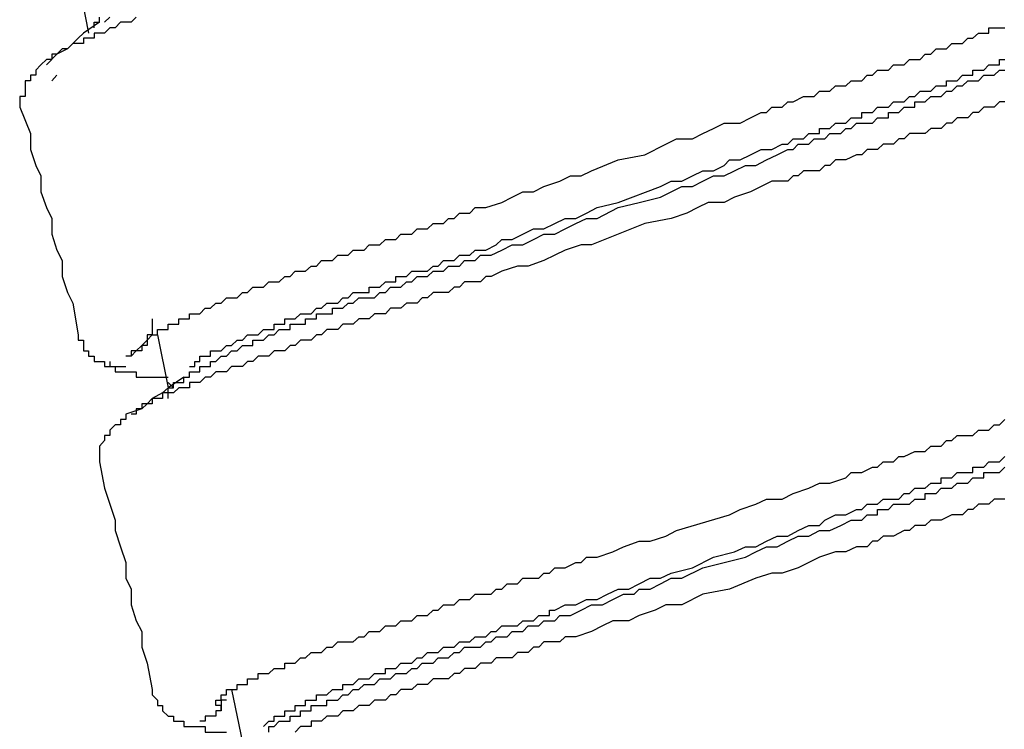
# Model space of a CAD drawing. Units: inches. Extents: x -9.2 to 11.1, y 9.1 to 41.6.
# Drawn here: x 9.5 to 9.9, y 20.1 to 20.4 of the extents above; entities that cross this region are included whole.
import ezdxf

# ---------------------------------------------------------------- set-up
doc = ezdxf.new("R2010")
doc.units = ezdxf.units.IN
doc.header["$MEASUREMENT"] = 0

msp = doc.modelspace()

# ---------------------------------------------------------------- linework, layer by layer
for p, q in [((9.48281, 20.39372), (9.48734, 20.37064)), ((9.4943, 20.37534), (9.49657, 20.37761)), ((9.47131, 20.34992), (9.47358, 20.35227)), ((9.5173, 20.23933), (9.52199, 20.21633)), ((9.52426, 20.21633), (9.52199, 20.2186)), ((9.54952, 20.08502), (9.55421, 20.06203))]:
    msp.add_line(p, q)
for points in [[(9.50807, 20.37761), (9.5058, 20.37534), (9.50353, 20.37534), (9.50127, 20.37534), (9.49884, 20.37299), (9.49657, 20.37299), (9.4943, 20.37064), (9.49204, 20.37064), (9.48977, 20.37064), (9.48977, 20.36838), (9.48734, 20.36838), (9.48508, 20.36838), (9.48508, 20.36611), (9.48281, 20.36611), (9.48054, 20.36611), (9.47811, 20.36376), (9.47585, 20.36376), (9.47358, 20.36141), (9.47131, 20.36141), (9.47131, 20.35915), (9.46905, 20.35915)], [(9.48977, 20.37299), (9.48977, 20.37534), (9.49204, 20.37534), (9.49204, 20.37761)], [(9.49204, 20.37534), (9.48508, 20.37064), (9.48281, 20.36838), (9.48054, 20.36611), (9.47811, 20.36376), (9.47358, 20.36141), (9.46905, 20.35688)], [(9.5058, 20.2301), (9.50807, 20.23245), (9.5105, 20.23479), (9.51276, 20.23706), (9.51503, 20.23933), (9.5173, 20.23933), (9.5173, 20.24167), (9.51956, 20.24167), (9.52199, 20.24167), (9.52199, 20.24402), (9.52426, 20.24402), (9.52653, 20.24402), (9.52653, 20.24629), (9.52879, 20.24629), (9.53122, 20.24629), (9.53122, 20.24856), (9.53349, 20.24856), (9.53576, 20.24856), (9.53802, 20.2509), (9.54029, 20.2509), (9.54272, 20.25317), (9.54499, 20.25317), (9.54725, 20.25552), (9.54952, 20.25552), (9.55195, 20.25552), (9.55421, 20.25779), (9.55648, 20.25779), (9.55875, 20.26005), (9.56102, 20.26005), (9.56344, 20.26005), (9.56571, 20.2624), (9.56798, 20.2624), (9.57024, 20.2624), (9.57267, 20.26475), (9.57494, 20.26475), (9.57721, 20.26702), (9.57947, 20.26702), (9.58174, 20.26702), (9.58417, 20.26928), (9.58644, 20.26928), (9.5887, 20.27163), (9.59097, 20.27163), (9.5934, 20.27163), (9.59567, 20.27398), (9.59793, 20.27398), (9.6002, 20.27398), (9.60247, 20.27624), (9.6049, 20.27624), (9.60716, 20.27624), (9.60943, 20.27851), (9.6117, 20.27851), (9.61396, 20.27851), (9.61639, 20.28078), (9.61866, 20.28078), (9.62093, 20.28078), (9.62319, 20.28313), (9.62562, 20.28313), (9.62789, 20.28313), (9.63016, 20.28547), (9.63242, 20.28547), (9.63469, 20.28547), (9.63712, 20.28774), (9.63938, 20.28774), (9.64165, 20.28774), (9.64392, 20.29001), (9.64635, 20.29001), (9.64861, 20.29236), (9.65088, 20.29236), (9.65315, 20.29236), (9.65541, 20.2947), (9.65784, 20.2947), (9.66011, 20.2947), (9.66707, 20.29697), (9.67161, 20.29924), (9.67614, 20.30158), (9.68084, 20.30158), (9.68537, 20.30385), (9.69233, 20.3062), (9.69687, 20.30847), (9.70156, 20.30847), (9.7061, 20.31073), (9.71759, 20.31543), (9.72925, 20.3177), (9.73832, 20.32231), (9.74301, 20.32466), (9.74998, 20.32466), (9.75451, 20.32693), (9.75904, 20.32919), (9.76374, 20.33146), (9.7707, 20.33146), (9.77523, 20.33381), (9.77977, 20.33615), (9.7822, 20.33615), (9.78446, 20.33842), (9.78673, 20.33842), (9.789, 20.33842), (9.79143, 20.34069), (9.79369, 20.34069), (9.79823, 20.34304), (9.80049, 20.34304), (9.80292, 20.34304), (9.80519, 20.34538), (9.80746, 20.34538), (9.80972, 20.34538), (9.81215, 20.34765), (9.81442, 20.34765), (9.81669, 20.34765), (9.81895, 20.34992), (9.82122, 20.34992), (9.82365, 20.34992), (9.82592, 20.35227), (9.82818, 20.35227), (9.83045, 20.35453), (9.83288, 20.35453), (9.83515, 20.35453), (9.83741, 20.35688), (9.83968, 20.35688), (9.84195, 20.35688), (9.84437, 20.35915), (9.84664, 20.35915), (9.84891, 20.35915), (9.85118, 20.36141), (9.8536, 20.36141), (9.85587, 20.36376), (9.85814, 20.36376), (9.8604, 20.36376), (9.86267, 20.36611), (9.8651, 20.36611), (9.86737, 20.36611), (9.86963, 20.36838), (9.8719, 20.36838), (9.87433, 20.37064), (9.8766, 20.37064), (9.87886, 20.37064), (9.87886, 20.37299), (9.88113, 20.37299), (9.8834, 20.37299), (9.88583, 20.37299)], [(9.46905, 20.35915), (9.46662, 20.35688), (9.46435, 20.35453), (9.46435, 20.35227), (9.46208, 20.35227), (9.46208, 20.34992), (9.45982, 20.34992), (9.45982, 20.34765), (9.45982, 20.34538), (9.45982, 20.34304), (9.45739, 20.34304), (9.45739, 20.34069), (9.45739, 20.33842)], [(9.53122, 20.22556), (9.53349, 20.22556), (9.53349, 20.22783), (9.53576, 20.22783), (9.53576, 20.2301), (9.53802, 20.2301), (9.54029, 20.2301), (9.54029, 20.23245), (9.54272, 20.23245), (9.54499, 20.23245), (9.54725, 20.23479), (9.54952, 20.23479), (9.55195, 20.23706), (9.55421, 20.23706), (9.55648, 20.23933), (9.55875, 20.23933), (9.56102, 20.23933), (9.56344, 20.24167), (9.56571, 20.24167), (9.56798, 20.24167), (9.56798, 20.24402), (9.57024, 20.24402), (9.57267, 20.24402), (9.57267, 20.24629), (9.57494, 20.24629), (9.57721, 20.24629), (9.57947, 20.24856), (9.58174, 20.24856), (9.58417, 20.24856), (9.58644, 20.2509), (9.5887, 20.2509), (9.59097, 20.25317), (9.5934, 20.25317), (9.59567, 20.25317), (9.59793, 20.25552), (9.6002, 20.25552), (9.60247, 20.25779), (9.6049, 20.25779), (9.60716, 20.25779), (9.60943, 20.25779), (9.60943, 20.26005), (9.6117, 20.26005), (9.61396, 20.26005), (9.61639, 20.2624), (9.61866, 20.2624), (9.62093, 20.2624), (9.62093, 20.26475), (9.62319, 20.26475), (9.62562, 20.26475), (9.62789, 20.26702), (9.63016, 20.26702), (9.63242, 20.26702), (9.63469, 20.26702), (9.63712, 20.26928), (9.63938, 20.26928), (9.64165, 20.27163), (9.64392, 20.27163), (9.64635, 20.27163), (9.64861, 20.27398), (9.65088, 20.27398), (9.65315, 20.27398), (9.65541, 20.27624), (9.65784, 20.27624), (9.66011, 20.27624), (9.66464, 20.27851), (9.66707, 20.28078), (9.67161, 20.28078), (9.67614, 20.28313), (9.68084, 20.28547), (9.68537, 20.28547), (9.69007, 20.28774), (9.6946, 20.29001), (9.69929, 20.29001), (9.70383, 20.29236), (9.70852, 20.2947), (9.71759, 20.29697), (9.73605, 20.30385), (9.74075, 20.3062), (9.74528, 20.3062), (9.74998, 20.30847), (9.75451, 20.31073), (9.75904, 20.31073), (9.76374, 20.31308), (9.76601, 20.31543), (9.7707, 20.31543), (9.77523, 20.3177), (9.77977, 20.31996), (9.78446, 20.31996), (9.789, 20.32231), (9.79143, 20.32231), (9.79369, 20.32466), (9.79596, 20.32466), (9.79823, 20.32466), (9.80049, 20.32693), (9.80292, 20.32693), (9.80519, 20.32693), (9.80519, 20.32919), (9.80746, 20.32919), (9.80972, 20.32919), (9.81215, 20.33146), (9.81442, 20.33146), (9.81669, 20.33146), (9.81895, 20.33381), (9.82122, 20.33381), (9.82365, 20.33381), (9.82365, 20.33615), (9.82592, 20.33615), (9.82818, 20.33615), (9.83045, 20.33842), (9.83288, 20.33842), (9.83515, 20.33842), (9.83741, 20.34069), (9.83968, 20.34069), (9.84195, 20.34069), (9.84437, 20.34304), (9.84664, 20.34304), (9.84891, 20.34538), (9.85118, 20.34538), (9.8536, 20.34538), (9.85587, 20.34765), (9.85814, 20.34765), (9.8604, 20.34765), (9.8604, 20.34992), (9.86267, 20.34992), (9.8651, 20.34992), (9.86737, 20.35227), (9.86963, 20.35227), (9.8719, 20.35227), (9.8719, 20.35453), (9.87433, 20.35453), (9.8766, 20.35453), (9.87886, 20.35688), (9.88113, 20.35688), (9.8834, 20.35688), (9.8834, 20.35915), (9.88583, 20.35915)], [(9.52879, 20.22095), (9.53122, 20.22095), (9.53122, 20.2233), (9.53349, 20.2233), (9.53576, 20.2233), (9.53576, 20.22556), (9.53802, 20.22556), (9.54029, 20.22556), (9.54029, 20.22783), (9.54272, 20.22783), (9.54499, 20.2301), (9.54725, 20.2301), (9.54952, 20.23245), (9.55195, 20.23245), (9.55421, 20.23479), (9.55648, 20.23479), (9.55875, 20.23479), (9.55875, 20.23706), (9.56102, 20.23706), (9.56344, 20.23706), (9.56571, 20.23933), (9.56798, 20.23933), (9.57024, 20.24167), (9.57267, 20.24167), (9.57494, 20.24167), (9.57494, 20.24402), (9.57721, 20.24402), (9.57947, 20.24402), (9.58174, 20.24402), (9.58174, 20.24629), (9.58417, 20.24629), (9.58644, 20.24629), (9.58644, 20.24856), (9.5887, 20.24856), (9.59097, 20.24856), (9.5934, 20.24856), (9.5934, 20.2509), (9.59567, 20.2509), (9.59793, 20.2509), (9.6002, 20.25317), (9.60247, 20.25317), (9.6049, 20.25552), (9.60716, 20.25552), (9.60943, 20.25552), (9.6117, 20.25552), (9.61396, 20.25779), (9.61639, 20.25779), (9.61866, 20.26005), (9.62093, 20.26005), (9.62319, 20.26005), (9.62562, 20.2624), (9.62789, 20.2624), (9.63016, 20.26475), (9.63242, 20.26475), (9.63469, 20.26475), (9.63712, 20.26702), (9.63938, 20.26702), (9.64165, 20.26702), (9.64392, 20.26928), (9.64635, 20.26928), (9.64861, 20.26928), (9.65088, 20.27163), (9.65315, 20.27163), (9.65541, 20.27163), (9.65784, 20.27398), (9.66238, 20.27398), (9.66707, 20.27624), (9.67161, 20.27851), (9.67614, 20.27851), (9.68084, 20.28078), (9.68537, 20.28313), (9.69007, 20.28313), (9.6946, 20.28547), (9.69929, 20.28774), (9.70383, 20.29001), (9.70852, 20.29001), (9.71759, 20.2947), (9.72682, 20.29697), (9.73605, 20.29924), (9.74075, 20.30158), (9.74528, 20.30385), (9.74998, 20.30385), (9.75451, 20.3062), (9.75904, 20.30847), (9.76374, 20.30847), (9.76827, 20.31073), (9.77297, 20.31308), (9.7775, 20.31308), (9.7822, 20.31543), (9.78673, 20.3177), (9.79143, 20.31996), (9.79369, 20.31996), (9.79596, 20.32231), (9.79823, 20.32231), (9.80049, 20.32231), (9.80292, 20.32466), (9.80519, 20.32466), (9.80746, 20.32466), (9.80972, 20.32693), (9.81215, 20.32693), (9.81442, 20.32693), (9.81669, 20.32919), (9.81895, 20.32919), (9.82122, 20.33146), (9.82365, 20.33146), (9.82592, 20.33146), (9.82818, 20.33146), (9.83045, 20.33381), (9.83288, 20.33381), (9.83515, 20.33381), (9.83515, 20.33615), (9.83741, 20.33615), (9.83968, 20.33615), (9.84195, 20.33842), (9.84437, 20.33842), (9.84664, 20.33842), (9.84664, 20.34069), (9.84891, 20.34069), (9.85118, 20.34069), (9.8536, 20.34304), (9.85587, 20.34304), (9.85814, 20.34304), (9.8604, 20.34538), (9.86267, 20.34538), (9.8651, 20.34765), (9.86737, 20.34765), (9.86963, 20.34992), (9.8719, 20.34992), (9.87433, 20.34992), (9.8766, 20.35227), (9.87886, 20.35227), (9.88113, 20.35227), (9.8834, 20.35453), (9.88583, 20.35453)], [(9.45739, 20.33842), (9.46208, 20.32693), (9.46208, 20.31996), (9.46435, 20.31308), (9.46662, 20.30847), (9.46662, 20.30158), (9.46905, 20.2947), (9.47131, 20.29001), (9.47131, 20.28313), (9.47358, 20.27624), (9.47585, 20.27163), (9.47585, 20.26475), (9.47811, 20.25779), (9.48054, 20.25317), (9.48281, 20.23933)], [(9.88583, 20.34069), (9.8834, 20.34069), (9.88113, 20.33842), (9.87886, 20.33842), (9.8766, 20.33842), (9.87433, 20.33615), (9.8719, 20.33615), (9.86963, 20.33381), (9.86737, 20.33381), (9.8651, 20.33381), (9.86267, 20.33146), (9.8604, 20.33146), (9.85814, 20.32919), (9.85587, 20.32919), (9.8536, 20.32919), (9.85118, 20.32693), (9.84891, 20.32693), (9.84437, 20.32693), (9.84195, 20.32466), (9.83968, 20.32466), (9.83741, 20.32231), (9.83515, 20.32231), (9.83288, 20.32231), (9.83045, 20.31996), (9.82818, 20.31996), (9.82592, 20.31996), (9.82365, 20.3177), (9.82122, 20.3177), (9.81669, 20.31543), (9.81442, 20.31543), (9.81215, 20.31543), (9.80972, 20.31308), (9.80746, 20.31308), (9.80519, 20.31073), (9.80292, 20.31073), (9.79823, 20.31073), (9.79596, 20.30847), (9.79369, 20.30847), (9.79143, 20.3062), (9.78446, 20.3062), (9.77977, 20.30385), (9.77523, 20.30158), (9.76827, 20.29924), (9.76374, 20.29697), (9.75678, 20.29697), (9.75224, 20.2947), (9.74755, 20.29236), (9.74075, 20.29001), (9.72925, 20.28774), (9.71759, 20.28313), (9.7061, 20.27851), (9.70156, 20.27851), (9.6946, 20.27624), (9.69007, 20.27398), (9.68537, 20.27163), (9.67857, 20.26928), (9.67387, 20.26928), (9.66707, 20.26702), (9.66238, 20.26475), (9.66011, 20.26475), (9.65784, 20.2624), (9.65315, 20.2624), (9.65088, 20.2624), (9.64861, 20.26005), (9.64635, 20.26005), (9.64392, 20.25779), (9.64165, 20.25779), (9.63712, 20.25779), (9.63469, 20.25552), (9.63242, 20.25552), (9.63016, 20.25317), (9.62789, 20.25317), (9.62562, 20.25317), (9.62319, 20.2509), (9.62093, 20.2509), (9.61866, 20.2509), (9.61639, 20.24856), (9.6117, 20.24856), (9.60943, 20.24629), (9.60716, 20.24629), (9.6049, 20.24629), (9.60247, 20.24402), (9.6002, 20.24402), (9.59793, 20.24402), (9.59567, 20.24167), (9.5934, 20.24167), (9.59097, 20.24167), (9.5887, 20.23933), (9.58644, 20.23933), (9.58417, 20.23706), (9.58174, 20.23706), (9.57947, 20.23706), (9.57721, 20.23479), (9.57494, 20.23479), (9.57267, 20.23245), (9.57024, 20.23245), (9.56798, 20.23245), (9.56571, 20.2301), (9.56344, 20.2301), (9.56102, 20.2301), (9.55875, 20.22783), (9.55648, 20.22783), (9.55421, 20.22556), (9.55195, 20.22556), (9.54952, 20.22556), (9.54725, 20.2233), (9.54499, 20.2233), (9.54272, 20.2233), (9.54029, 20.22095), (9.53802, 20.22095), (9.53576, 20.2186), (9.53349, 20.2186), (9.53122, 20.2186), (9.53122, 20.21633), (9.52879, 20.21633), (9.52653, 20.21633), (9.52426, 20.21407), (9.52199, 20.21407), (9.51956, 20.21407), (9.51956, 20.21172), (9.5173, 20.21172), (9.51503, 20.21172), (9.51503, 20.20937), (9.51276, 20.20937), (9.5105, 20.20937), (9.5105, 20.2071), (9.50807, 20.2071), (9.50807, 20.20484), (9.5058, 20.20484)], [(9.51503, 20.24629), (9.51503, 20.24402), (9.51503, 20.24167), (9.51503, 20.23933), (9.51276, 20.23933), (9.51276, 20.23706), (9.51276, 20.23479), (9.5105, 20.23479), (9.5105, 20.23245), (9.50807, 20.23245), (9.5058, 20.23245), (9.5058, 20.2301), (9.50353, 20.2301)], [(9.48281, 20.23933), (9.48281, 20.23706), (9.48508, 20.23706), (9.48508, 20.23479), (9.48508, 20.23245), (9.48734, 20.23245), (9.48734, 20.2301), (9.48977, 20.2301), (9.48977, 20.22783), (9.49204, 20.22783), (9.4943, 20.22783), (9.4943, 20.22556), (9.49657, 20.22556), (9.49884, 20.22556), (9.50127, 20.22556), (9.50353, 20.22556)], [(9.49657, 20.22783), (9.49657, 20.22556), (9.49884, 20.22556), (9.49884, 20.2233), (9.50127, 20.2233), (9.50353, 20.2233), (9.5058, 20.2233), (9.50807, 20.2233), (9.50807, 20.22095), (9.5105, 20.22095), (9.51276, 20.22095), (9.51503, 20.22095), (9.5173, 20.22095), (9.51956, 20.22095), (9.52199, 20.22095)], [(9.52879, 20.22095), (9.52199, 20.21633), (9.51956, 20.21407), (9.51503, 20.21172), (9.51276, 20.20937), (9.5105, 20.2071), (9.50353, 20.20484)], [(9.52199, 20.21172), (9.52199, 20.21407), (9.52199, 20.21633), (9.52426, 20.21633), (9.52426, 20.2186), (9.52653, 20.2186), (9.52879, 20.2186), (9.52879, 20.22095)], [(9.50353, 20.20484), (9.50353, 20.20249), (9.50127, 20.20249), (9.50127, 20.20022), (9.49884, 20.20022), (9.49657, 20.19788), (9.49657, 20.19561), (9.4943, 20.19561), (9.4943, 20.19334), (9.49204, 20.19099), (9.49204, 20.18865), (9.49204, 20.18638), (9.49204, 20.18411)], [(9.54499, 20.07579), (9.54499, 20.07806), (9.54272, 20.07806), (9.54272, 20.0804), (9.54499, 20.0804), (9.54499, 20.08275), (9.54725, 20.08275), (9.54725, 20.08502), (9.54952, 20.08502), (9.55195, 20.08502), (9.55195, 20.08728), (9.55421, 20.08728), (9.55648, 20.08728), (9.55648, 20.08963), (9.55875, 20.08963), (9.56102, 20.08963), (9.56102, 20.09198), (9.56344, 20.09198), (9.56571, 20.09198), (9.56798, 20.09425), (9.57024, 20.09425), (9.57267, 20.09425), (9.57267, 20.09651), (9.57494, 20.09651), (9.57721, 20.09651), (9.57947, 20.09886), (9.58174, 20.09886), (9.58417, 20.10113), (9.58644, 20.10113), (9.5887, 20.10113), (9.59097, 20.10348), (9.5934, 20.10348), (9.59567, 20.10574), (9.59793, 20.10574), (9.6002, 20.10574), (9.60247, 20.10574), (9.6049, 20.10801), (9.60716, 20.10801), (9.60943, 20.11036), (9.6117, 20.11036), (9.61396, 20.11036), (9.61639, 20.11271), (9.61866, 20.11271), (9.62093, 20.11271), (9.62319, 20.11497), (9.62562, 20.11497), (9.62789, 20.11497), (9.63016, 20.11724), (9.63242, 20.11724), (9.63469, 20.11724), (9.63712, 20.11959), (9.63938, 20.11959), (9.64165, 20.12194), (9.64392, 20.12194), (9.64635, 20.12194), (9.64861, 20.1242), (9.65088, 20.1242), (9.65315, 20.1242), (9.65541, 20.12647), (9.65784, 20.12647), (9.66238, 20.12647), (9.66464, 20.12874), (9.66707, 20.12874), (9.66934, 20.13108), (9.67161, 20.13108), (9.67387, 20.13108), (9.67614, 20.13343), (9.67857, 20.13343), (9.6831, 20.13343), (9.68537, 20.1357), (9.6878, 20.1357), (9.69007, 20.13797), (9.69233, 20.13797), (9.6946, 20.13797), (9.69929, 20.14031), (9.70156, 20.14031), (9.70383, 20.14266), (9.70852, 20.14266), (9.71532, 20.14493), (9.72002, 20.14719), (9.72682, 20.14954), (9.73152, 20.14954), (9.73832, 20.15181), (9.74301, 20.15416), (9.76601, 20.16104), (9.7707, 20.16339), (9.7775, 20.16565), (9.7822, 20.16792), (9.789, 20.16792), (9.79369, 20.17027), (9.80049, 20.17262), (9.80519, 20.17488), (9.80972, 20.17488), (9.81669, 20.17715), (9.81895, 20.17942), (9.82122, 20.17942), (9.82365, 20.17942), (9.82818, 20.18176), (9.83045, 20.18176), (9.83288, 20.18411), (9.83515, 20.18411), (9.83741, 20.18411), (9.83968, 20.18638), (9.84195, 20.18638), (9.84664, 20.18865), (9.84891, 20.18865), (9.85118, 20.18865), (9.8536, 20.19099), (9.85587, 20.19099), (9.85814, 20.19099), (9.8604, 20.19334), (9.86267, 20.19334), (9.8651, 20.19561), (9.86963, 20.19561), (9.8719, 20.19561), (9.87433, 20.19788), (9.8766, 20.19788), (9.87886, 20.19788), (9.88113, 20.20022), (9.8834, 20.20022), (9.88583, 20.20249)], [(9.49204, 20.18411), (9.4943, 20.17262), (9.49657, 20.16565), (9.49884, 20.15869), (9.49884, 20.15416), (9.50127, 20.14719), (9.50353, 20.14031), (9.50353, 20.13343), (9.5058, 20.12874), (9.5058, 20.12194), (9.50807, 20.11497), (9.5105, 20.11036), (9.5105, 20.10348), (9.51276, 20.09651), (9.51503, 20.08502)], [(9.56344, 20.06891), (9.56571, 20.07125), (9.56798, 20.07125), (9.56798, 20.07352), (9.57024, 20.07352), (9.57267, 20.07352), (9.57267, 20.07579), (9.57494, 20.07579), (9.57721, 20.07579), (9.57721, 20.07806), (9.57947, 20.07806), (9.58174, 20.07806), (9.58174, 20.0804), (9.58417, 20.0804), (9.58644, 20.0804), (9.58644, 20.08275), (9.5887, 20.08275), (9.59097, 20.08275), (9.5934, 20.08502), (9.59567, 20.08502), (9.59793, 20.08502), (9.59793, 20.08728), (9.6002, 20.08728), (9.60247, 20.08728), (9.6049, 20.08963), (9.60716, 20.08963), (9.60943, 20.08963), (9.6117, 20.09198), (9.61396, 20.09198), (9.61639, 20.09198), (9.61639, 20.09425), (9.61866, 20.09425), (9.62093, 20.09425), (9.62319, 20.09651), (9.62562, 20.09651), (9.62789, 20.09651), (9.63016, 20.09886), (9.63242, 20.09886), (9.63469, 20.10113), (9.63712, 20.10113), (9.63938, 20.10113), (9.64165, 20.10348), (9.64392, 20.10348), (9.64635, 20.10348), (9.64861, 20.10574), (9.65088, 20.10574), (9.65315, 20.10574), (9.65541, 20.10801), (9.65784, 20.10801), (9.66011, 20.10801), (9.66238, 20.11036), (9.66464, 20.11036), (9.66707, 20.11271), (9.66934, 20.11271), (9.67161, 20.11271), (9.67387, 20.11271), (9.67614, 20.11497), (9.67857, 20.11497), (9.68084, 20.11497), (9.6831, 20.11724), (9.68537, 20.11724), (9.6878, 20.11724), (9.6878, 20.11959), (9.69007, 20.11959), (9.6946, 20.12194), (9.69929, 20.12194), (9.70383, 20.1242), (9.70852, 20.1242), (9.71306, 20.12647), (9.71759, 20.12874), (9.72229, 20.12874), (9.72682, 20.13108), (9.73152, 20.13343), (9.73605, 20.13343), (9.74075, 20.1357), (9.74998, 20.13797), (9.75904, 20.14266), (9.76827, 20.14493), (9.77297, 20.14719), (9.7775, 20.14719), (9.7822, 20.14954), (9.78673, 20.15181), (9.79143, 20.15181), (9.79596, 20.15416), (9.80049, 20.15642), (9.80519, 20.15642), (9.80746, 20.15869), (9.81215, 20.16104), (9.81669, 20.16104), (9.82122, 20.16339), (9.82365, 20.16339), (9.82592, 20.16565), (9.82818, 20.16565), (9.83045, 20.16565), (9.83288, 20.16792), (9.83515, 20.16792), (9.83741, 20.16792), (9.83968, 20.16792), (9.84195, 20.17027), (9.84437, 20.17027), (9.84664, 20.17262), (9.84891, 20.17262), (9.85118, 20.17262), (9.8536, 20.17488), (9.85587, 20.17488), (9.85814, 20.17488), (9.85814, 20.17715), (9.8604, 20.17715), (9.86267, 20.17715), (9.8651, 20.17942), (9.86737, 20.17942), (9.86963, 20.17942), (9.8719, 20.17942), (9.8719, 20.18176), (9.87433, 20.18176), (9.8766, 20.18176), (9.87886, 20.18411), (9.88113, 20.18411), (9.8834, 20.18411), (9.88583, 20.18638)], [(9.56571, 20.06656), (9.56571, 20.06891), (9.56798, 20.06891), (9.57024, 20.07125), (9.57267, 20.07125), (9.57494, 20.07125), (9.57494, 20.07352), (9.57721, 20.07352), (9.57947, 20.07352), (9.57947, 20.07579), (9.58174, 20.07579), (9.58417, 20.07579), (9.58417, 20.07806), (9.58644, 20.07806), (9.5887, 20.07806), (9.59097, 20.07806), (9.59097, 20.0804), (9.5934, 20.0804), (9.59567, 20.0804), (9.59793, 20.08275), (9.6002, 20.08275), (9.60247, 20.08502), (9.6049, 20.08502), (9.60716, 20.08728), (9.60943, 20.08728), (9.6117, 20.08728), (9.61396, 20.08963), (9.61639, 20.08963), (9.61866, 20.08963), (9.62093, 20.09198), (9.62319, 20.09198), (9.62562, 20.09198), (9.62789, 20.09425), (9.63016, 20.09425), (9.63242, 20.09651), (9.63469, 20.09651), (9.63712, 20.09651), (9.63938, 20.09886), (9.64165, 20.09886), (9.64392, 20.09886), (9.64635, 20.10113), (9.64861, 20.10113), (9.65088, 20.10348), (9.65315, 20.10348), (9.65541, 20.10348), (9.65784, 20.10348), (9.66011, 20.10574), (9.66238, 20.10574), (9.66464, 20.10801), (9.66707, 20.10801), (9.66934, 20.10801), (9.67161, 20.11036), (9.67387, 20.11036), (9.67614, 20.11036), (9.67857, 20.11271), (9.68084, 20.11271), (9.6831, 20.11271), (9.68537, 20.11497), (9.6878, 20.11497), (9.69007, 20.11497), (9.69233, 20.11724), (9.69687, 20.11724), (9.70156, 20.11959), (9.7061, 20.12194), (9.71079, 20.12194), (9.71532, 20.1242), (9.72002, 20.12647), (9.72455, 20.12647), (9.72682, 20.12874), (9.73152, 20.12874), (9.73605, 20.13108), (9.74075, 20.13343), (9.74528, 20.13343), (9.75451, 20.13797), (9.76374, 20.14031), (9.77297, 20.14266), (9.7775, 20.14493), (9.7822, 20.14719), (9.78673, 20.14719), (9.79143, 20.14954), (9.79596, 20.15181), (9.80049, 20.15181), (9.80519, 20.15416), (9.80972, 20.15416), (9.81442, 20.15642), (9.81895, 20.15869), (9.82365, 20.15869), (9.82592, 20.16104), (9.82818, 20.16104), (9.83045, 20.16104), (9.83045, 20.16339), (9.83288, 20.16339), (9.83515, 20.16339), (9.83741, 20.16565), (9.83968, 20.16565), (9.84195, 20.16565), (9.84437, 20.16565), (9.84664, 20.16792), (9.84891, 20.16792), (9.85118, 20.16792), (9.85118, 20.17027), (9.8536, 20.17027), (9.85587, 20.17027), (9.85814, 20.17262), (9.8604, 20.17262), (9.86267, 20.17262), (9.8651, 20.17488), (9.86737, 20.17488), (9.86963, 20.17488), (9.8719, 20.17715), (9.87433, 20.17715), (9.8766, 20.17715), (9.8766, 20.17942), (9.87886, 20.17942), (9.88113, 20.17942), (9.8834, 20.17942), (9.88583, 20.18176)], [(9.88583, 20.16792), (9.8834, 20.16792), (9.88113, 20.16792), (9.87886, 20.16565), (9.8766, 20.16565), (9.87433, 20.16565), (9.8719, 20.16339), (9.86963, 20.16339), (9.86737, 20.16104), (9.8651, 20.16104), (9.86267, 20.16104), (9.85814, 20.15869), (9.85587, 20.15869), (9.8536, 20.15869), (9.85118, 20.15642), (9.84891, 20.15642), (9.84664, 20.15642), (9.84437, 20.15416), (9.84195, 20.15416), (9.83741, 20.15181), (9.83515, 20.15181), (9.83288, 20.15181), (9.83045, 20.14954), (9.82818, 20.14954), (9.82592, 20.14719), (9.82122, 20.14719), (9.81669, 20.14493), (9.81215, 20.14493), (9.80519, 20.14266), (9.80049, 20.14031), (9.79596, 20.13797), (9.789, 20.1357), (9.78446, 20.1357), (9.7775, 20.13343), (9.76601, 20.12874), (9.75451, 20.12647), (9.74528, 20.12194), (9.73832, 20.12194), (9.73378, 20.11959), (9.72682, 20.11724), (9.72229, 20.11497), (9.71532, 20.11497), (9.71079, 20.11271), (9.7061, 20.11036), (9.69929, 20.10801), (9.6946, 20.10801), (9.69233, 20.10574), (9.69007, 20.10574), (9.68537, 20.10574), (9.6831, 20.10348), (9.68084, 20.10348), (9.67857, 20.10113), (9.67614, 20.10113), (9.67387, 20.10113), (9.67161, 20.09886), (9.66707, 20.09886), (9.66464, 20.09886), (9.66238, 20.09651), (9.66011, 20.09651), (9.65784, 20.09651), (9.65541, 20.09425), (9.65315, 20.09425), (9.65088, 20.09425), (9.64861, 20.09198), (9.64635, 20.09198), (9.64392, 20.08963), (9.64165, 20.08963), (9.63712, 20.08963), (9.63469, 20.08728), (9.63242, 20.08728), (9.63016, 20.08728), (9.62789, 20.08502), (9.62562, 20.08502), (9.62319, 20.08502), (9.62093, 20.08275), (9.61866, 20.08275), (9.61639, 20.0804), (9.61396, 20.0804), (9.6117, 20.0804), (9.60943, 20.07806), (9.60716, 20.07806), (9.6049, 20.07806), (9.60247, 20.07579), (9.6002, 20.07579), (9.59793, 20.07579), (9.59567, 20.07352), (9.5934, 20.07352), (9.59097, 20.07352), (9.5887, 20.07125), (9.58644, 20.07125), (9.58417, 20.07125), (9.58417, 20.06891), (9.58174, 20.06891), (9.57947, 20.06891), (9.57721, 20.06656)], [(9.51503, 20.08502), (9.51503, 20.08275), (9.5173, 20.0804), (9.5173, 20.07806), (9.51956, 20.07806), (9.51956, 20.07579), (9.52199, 20.07352), (9.52426, 20.07352), (9.52426, 20.07125), (9.52653, 20.07125), (9.52879, 20.07125), (9.52879, 20.06891), (9.53122, 20.06891), (9.53349, 20.06891), (9.53576, 20.06891), (9.53802, 20.06891), (9.53802, 20.06656), (9.54029, 20.06656), (9.54272, 20.06656), (9.54499, 20.06656), (9.54725, 20.06656)], [(9.54725, 20.0804), (9.54499, 20.0804), (9.54499, 20.07806), (9.54499, 20.07579), (9.54272, 20.07579), (9.54272, 20.07352), (9.54029, 20.07352), (9.53802, 20.07352), (9.53802, 20.07125), (9.53576, 20.07125)]]:
    msp.add_lwpolyline(points)

doc.saveas('drawing.dxf')
